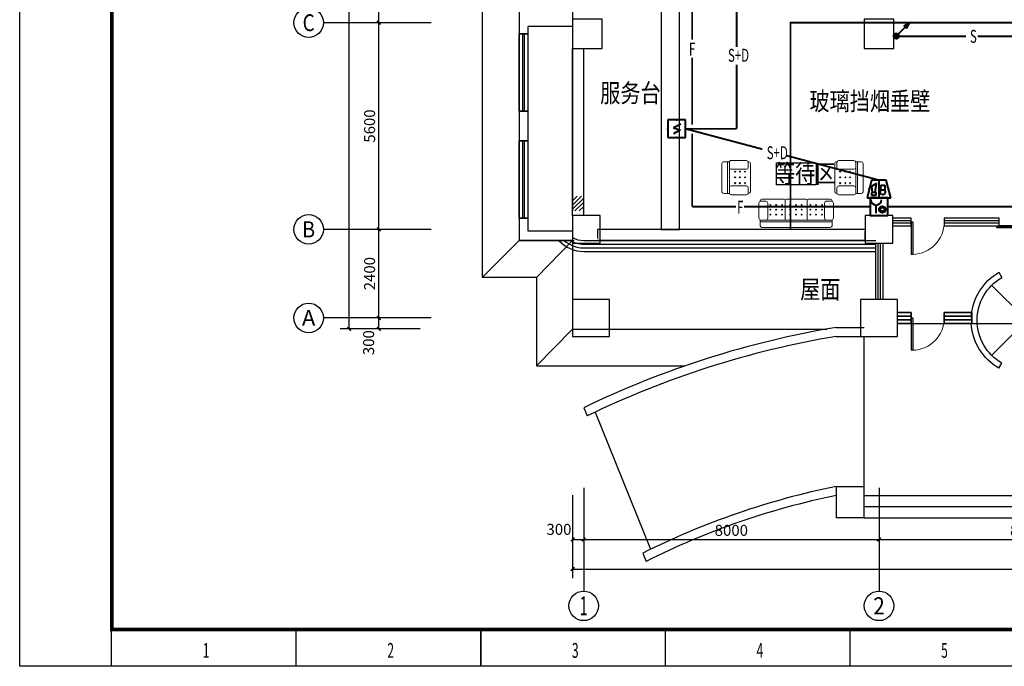
# Model space of a CAD drawing. Extents: x 4141886 to 7761530, y -2348051 to -114501.
# Drawn here: x 4952574 to 4979244, y -339025 to -321502 of the extents above; entities that cross this region are included whole.
import ezdxf
from ezdxf.enums import TextEntityAlignment as Align

# ---------------------------------------------------------------- set-up
doc = ezdxf.new("R2010")
doc.units = 0
doc.header["$LTSCALE"] = 1000
doc.header["$MEASUREMENT"] = 0
doc.linetypes.add('DASH', pattern=[0.35, 0.25, -0.1])
for name, color, linetype in [('144', 144, 'Continuous'), ('AXIS', 3, 'Continuous'), ('AXIS_TEXT', 7, 'Continuous'), ('COLUMN', 9, 'Continuous'), ('CURTWALL', 4, 'Continuous'), ('GROUND', 2, 'Continuous'), ('LVTRY', 6, 'Continuous'), ('PUB_DIM', 3, 'Continuous'), ('PUB_TEXT', 7, 'Continuous'), ('PUB_TITLE', 4, 'Continuous'), ('WALL', 9, 'Continuous'), ('WINDOW', 4, 'Continuous'), ('火灾自动报警及消防联动导线层', 3, 'Continuous'), ('火灾自动报警及消防联动设备层', 1, 'Continuous'), ('照明平面设备层', 1, 'Continuous'), ('装修线', 44, 'Continuous')]:
    doc.layers.add(name, color=color, linetype=linetype)
doc.layers.add('ACS_CN_DRPG', color=4, linetype='Continuous', lineweight=35)
doc.layers.add('标注', color=3, linetype='Continuous', lineweight=15)
doc.styles.add('_HZTXT', font='simplex', dxfattribs={"width": 0.8, "bigfont": 'HZTXT'})
doc.styles.add('_SIMPLEX', font='SIMPLEX.shx', dxfattribs={"width": 0.8})
doc.styles.add('_TCH_AXIS', font='COMPLEX', dxfattribs={"bigfont": 'GBCBIG'})
doc.styles.add('_TCH_DIM_T3', font='SIMPLEX', dxfattribs={"width": 0.705882, "bigfont": 'GBCBIG'})
doc.styles.add('COMPLEX', font='COMPLEX')
doc.styles.add('DIM_FONT', font='SIMPLEX.shx', dxfattribs={"width": 0.6})
doc.styles.add('wz2', font='txt', dxfattribs={"width": 5})
doc.dimstyles.new('_TCH_ARCH&&100', dxfattribs={"dimtxt": 297.5, "dimasz": 100, "dimexe": 250, "dimexo": 300, "dimgap": 100, "dimtad": 1, "dimdec": 0, "dimzin": 0, "dimdsep": 46, "dimtxsty": '_TCH_DIM_T3', "dimblk": 'ARCHTICK', "dimcen": 0.09, "dimclrt": 7, "dimazin": 2, "dimtfac": 1, "dimtdec": 0, "dimtix": 1, "dimtmove": 2, "dimatfit": 3, "dimfxl": 1, "dimtolj": 1, "dimtzin": 0, "dimarcsym": 0})

# ---------------------------------------------------------------- blocks, each defined once
blk = doc.blocks.new('M_A9NJE')
for p, q in [((-0.2504, 0.4337), (-0.2238, 0.3876)), ((0.2504, 0.4337), (0.2238, 0.3876)), ((-0.0243, 0.0243), (-0.3165, 0.3165)), ((0.0243, 0.0243), (0.3165, 0.3165)), ((-0.3165, -0.3165), (-0.0243, -0.0243)), ((0.3165, -0.3165), (0.0243, -0.0243)), ((-0.2504, -0.4337), (-0.2238, -0.3876)), ((0.2504, -0.4337), (0.2238, -0.3876))]:
    blk.add_line(p, q)
blk.add_circle((0, 0), 0.0344)
for radius, start, end in [(0.5008, 120, 176.72951), (0.4476, 120, 240), (0.4476, 300, 60), (0.5008, 3.27049, 60), (0.4476, 0, 3.27049), (0.5008, 183.27049, 240), (0.5008, 300, 356.72951)]:
    blk.add_arc((0, 0), radius, start, end)
blk = doc.blocks.new('VWE8KB4K')
at = {"color": 8, "lineweight": 0}
for p, q in [((-1008, 250), (-1008, 661)), ((-975, 711), (-975, 720)), ((-958, 711), (-818, 711)), ((-925, 770), (-327, 770)), ((-768, 661), (-768, 250)), ((-713, 627), (-683, 597)), ((-683, 627), (-713, 597)), ((-556, 627), (-526, 597)), ((-526, 627), (-556, 597)), ((-398, 627), (-368, 597)), ((-368, 627), (-398, 597)), ((-298, 740), (-298, 230)), ((-269, 770), (269, 770)), ((-138, 627), (-168, 597)), ((-168, 627), (-138, 597)), ((20, 627), (-11, 597)), ((-11, 627), (20, 597)), ((177, 627), (147, 597)), ((147, 627), (177, 597)), ((298, 740), (298, 230)), ((327, 770), (925, 770)), ((368, 627), (398, 597)), ((398, 627), (368, 597)), ((526, 627), (556, 597)), ((556, 627), (526, 597)), ((683, 627), (713, 597)), ((713, 627), (683, 597)), ((768, 661), (768, 250)), ((958, 711), (818, 711)), ((975, 711), (975, 720)), ((1008, 250), (1008, 661)), ((-713, 500), (-683, 469)), ((-683, 500), (-713, 469)), ((-713, 363), (-683, 332)), ((-683, 363), (-713, 332)), ((-556, 500), (-526, 469)), ((-526, 500), (-556, 469)), ((-526, 363), (-556, 332)), ((-556, 363), (-526, 332)), ((-398, 500), (-368, 469)), ((-368, 500), (-398, 469)), ((-398, 363), (-368, 332)), ((-368, 363), (-398, 332)), ((-138, 500), (-168, 469)), ((-168, 500), (-138, 469)), ((-138, 363), (-168, 332)), ((-168, 363), (-138, 332)), ((20, 500), (-11, 469)), ((-11, 500), (20, 469)), ((-11, 363), (20, 332)), ((20, 363), (-11, 332)), ((177, 500), (147, 469)), ((147, 500), (177, 469)), ((177, 363), (147, 332)), ((147, 363), (177, 332)), ((368, 500), (398, 469)), ((398, 500), (368, 469)), ((368, 363), (398, 332)), ((398, 363), (368, 332)), ((526, 500), (556, 469)), ((556, 500), (526, 469)), ((556, 363), (526, 332)), ((526, 363), (556, 332)), ((683, 500), (713, 469)), ((713, 500), (683, 469)), ((683, 363), (713, 332)), ((713, 363), (683, 332)), ((-975, 50), (-975, 203)), ((975, 200), (-975, 200)), ((975, 150), (-975, 150)), ((-818, 200), (-958, 200)), ((925, 0), (-925, 0)), ((818, 200), (958, 200)), ((975, 200), (975, 50))]:
    blk.add_line(p, q, dxfattribs=at)
for centre, radius, start, end in [((-958, 661), 50, 90, 180), ((-925, 720), 50, 90, 180), ((-818, 661), 50, 0, 90), ((-328, 740), 30, 360, 90), ((-268, 740), 30, 90, 180), ((268, 740), 30, 0, 90), ((328, 740), 30, 90, 180), ((818, 661), 50, 90, 180), ((925, 720), 50, 360, 90), ((958, 661), 50, 0, 90), ((-958, 250), 50, 180, 270), ((-925, 50), 50, 180, 270), ((-818, 250), 50, 270, 0), ((-328, 230), 30, 270, 0), ((-268, 230), 30, 180, 270), ((268, 230), 30, 270, 360), ((328, 230), 30, 180, 270), ((818, 250), 50, 180, 270), ((925, 50), 50, 270, 0), ((958, 250), 50, 270, 0)]:
    blk.add_arc(centre, radius, start, end, dxfattribs=at)
at = {"color": 8, "lineweight": 0, "style": 'DIM_FONT', "width": 0.8, "flags": 9}
for tag in ['XSIZE', 'YSIZE']:
    blk.add_attdef(tag, (0, 0), '', height=0.5, dxfattribs=at)
blk = doc.blocks.new('VWE8KCAT')
at = {"color": 8, "lineweight": 0}
for p, q in [((-465, 250), (-465, 661)), ((-431, 711), (-431, 720)), ((-415, 711), (-275, 711)), ((381, 770), (-381, 770)), ((-225, 661), (-225, 250)), ((-136, 606), (-166, 637)), ((-166, 606), (-136, 637)), ((-9, 606), (21, 637)), ((21, 606), (-9, 637)), ((179, 606), (149, 637)), ((149, 606), (179, 637)), ((225, 661), (225, 250)), ((415, 711), (275, 711)), ((431, 711), (431, 720)), ((465, 250), (465, 661)), ((-136, 469), (-166, 499)), ((-166, 469), (-136, 499)), ((-136, 342), (-166, 372)), ((-166, 342), (-136, 372)), ((21, 469), (-9, 499)), ((-9, 469), (21, 499)), ((21, 342), (-9, 372)), ((-9, 342), (21, 372)), ((179, 469), (149, 499)), ((149, 469), (179, 499)), ((179, 342), (149, 372)), ((149, 342), (179, 372)), ((-431, 50), (-431, 203)), ((431, 200), (-431, 200)), ((431, 150), (-431, 150)), ((-275, 200), (-415, 200)), ((381, 0), (-381, 0)), ((275, 200), (415, 200)), ((431, 200), (431, 50))]:
    blk.add_line(p, q, dxfattribs=at)
for centre, start, end in [((-415, 661), 90, 180), ((-381, 720), 90, 180), ((-275, 661), 0, 90), ((275, 661), 90, 180), ((381, 720), 360, 90), ((415, 661), 0, 90), ((-415, 250), 180, 270), ((-381, 50), 180, 270), ((-275, 250), 270, 0), ((275, 250), 180, 270), ((381, 50), 270, 0), ((415, 250), 270, 0)]:
    blk.add_arc(centre, 50, start, end, dxfattribs=at)
at = {"color": 8, "lineweight": 0, "style": 'DIM_FONT', "width": 0.8, "flags": 9}
for tag in ['XSIZE', 'YSIZE']:
    blk.add_attdef(tag, (0, 0), '', height=0.5, dxfattribs=at)
blk = doc.blocks.new('_ArchTick')
at = {"color": 0, "linetype": 'ByBlock', "const_width": 0.4}
blk.add_lwpolyline([(-0.5, -0.5), (0.5, 0.5)], dxfattribs=at)
blk = doc.blocks.new('*D890')
at = {"layer": 'AXIS', "color": 0, "lineweight": -2}
for p, q in [((4963417, -329584), (4962050, -329584)), ((4962300, -329884), (4962300, -329584)), ((4963417, -329884), (4962050, -329884))]:
    blk.add_line(p, q, dxfattribs=at)
at = {"layer": 'Defpoints', "color": 0}
for p in [(4962300, -329584), (4963717, -329584), (4963717, -329884)]:
    blk.add_point(p, dxfattribs=at)
at = {"layer": 'AXIS', "color": 0, "linetype": 'ByBlock', "lineweight": -2, "xscale": 100, "yscale": 100, "zscale": 100}
for p, rotation in [((4962300, -329584), 90), ((4962300, -329884), 270)]:
    blk.add_blockref('_ArchTick', p, dxfattribs=dict(at, rotation=rotation))
at = {"layer": 'AXIS', "color": 7, "insert": (4962025, -330254), "char_height": 297.5, "attachment_point": 5, "rotation": 90, "style": '_TCH_DIM_T3'}
blk.add_mtext('\\A1;300', dxfattribs=at)
blk = doc.blocks.new('*D891')
at = {"layer": 'AXIS', "color": 0, "lineweight": -2}
for p, q in [((4963417, -327184), (4962050, -327184)), ((4962300, -329584), (4962300, -327184)), ((4963417, -329584), (4962050, -329584))]:
    blk.add_line(p, q, dxfattribs=at)
at = {"layer": 'Defpoints', "color": 0}
for p in [(4962300, -327184), (4963717, -327184), (4963717, -329584)]:
    blk.add_point(p, dxfattribs=at)
at = {"layer": 'AXIS', "color": 0, "linetype": 'ByBlock', "lineweight": -2, "xscale": 100, "yscale": 100, "zscale": 100}
for p, rotation in [((4962300, -327184), 90), ((4962300, -329584), 270)]:
    blk.add_blockref('_ArchTick', p, dxfattribs=dict(at, rotation=rotation))
at = {"layer": 'AXIS', "color": 7, "insert": (4962052, -328384), "char_height": 297.5, "attachment_point": 5, "rotation": 90, "style": '_TCH_DIM_T3'}
blk.add_mtext('\\A1;2400', dxfattribs=at)
blk = doc.blocks.new('*D892')
at = {"layer": 'AXIS', "color": 0, "lineweight": -2}
for p, q in [((4963417, -321584), (4962050, -321584)), ((4962300, -327184), (4962300, -321584)), ((4963417, -327184), (4962050, -327184))]:
    blk.add_line(p, q, dxfattribs=at)
at = {"layer": 'Defpoints', "color": 0}
for p in [(4962300, -321584), (4963717, -321584), (4963717, -327184)]:
    blk.add_point(p, dxfattribs=at)
at = {"layer": 'AXIS', "color": 0, "linetype": 'ByBlock', "lineweight": -2, "xscale": 100, "yscale": 100, "zscale": 100}
for p, rotation in [((4962300, -321584), 90), ((4962300, -327184), 270)]:
    blk.add_blockref('_ArchTick', p, dxfattribs=dict(at, rotation=rotation))
at = {"layer": 'AXIS', "color": 7, "insert": (4962052, -324384), "char_height": 297.5, "attachment_point": 5, "rotation": 90, "style": '_TCH_DIM_T3'}
blk.add_mtext('\\A1;5600', dxfattribs=at)
blk = doc.blocks.new('*D893')
at = {"layer": 'AXIS', "color": 0, "lineweight": -2}
for p, q in [((4963417, -319484), (4962050, -319484)), ((4962300, -321584), (4962300, -319484)), ((4963417, -321584), (4962050, -321584))]:
    blk.add_line(p, q, dxfattribs=at)
at = {"layer": 'Defpoints', "color": 0}
for p in [(4962300, -319484), (4963717, -319484), (4963717, -321584)]:
    blk.add_point(p, dxfattribs=at)
at = {"layer": 'AXIS', "color": 0, "linetype": 'ByBlock', "lineweight": -2, "xscale": 100, "yscale": 100, "zscale": 100}
for p, rotation in [((4962300, -319484), 90), ((4962300, -321584), 270)]:
    blk.add_blockref('_ArchTick', p, dxfattribs=dict(at, rotation=rotation))
at = {"layer": 'AXIS', "color": 7, "insert": (4962052, -320534), "char_height": 297.5, "attachment_point": 5, "rotation": 90, "style": '_TCH_DIM_T3'}
blk.add_mtext('\\A1;2100', dxfattribs=at)
blk = doc.blocks.new('*D905')
at = {"layer": 'AXIS', "color": 0, "lineweight": -2}
for p, q in [((4963417, -284484), (4961250, -284484)), ((4961500, -329884), (4961500, -284484)), ((4963417, -329884), (4961250, -329884))]:
    blk.add_line(p, q, dxfattribs=at)
at = {"layer": 'Defpoints', "color": 0}
for p in [(4961500, -284484), (4963717, -284484), (4963717, -329884)]:
    blk.add_point(p, dxfattribs=at)
at = {"layer": 'AXIS', "color": 0, "linetype": 'ByBlock', "lineweight": -2, "xscale": 100, "yscale": 100, "zscale": 100}
for p, rotation in [((4961500, -284484), 90), ((4961500, -329884), 270)]:
    blk.add_blockref('_ArchTick', p, dxfattribs=dict(at, rotation=rotation))
at = {"layer": 'AXIS', "color": 7, "insert": (4961252, -307184), "char_height": 297.5, "attachment_point": 5, "rotation": 90, "style": '_TCH_DIM_T3'}
blk.add_mtext('\\A1;45400', dxfattribs=at)
blk = doc.blocks.new('*D908')
at = {"layer": 'AXIS', "color": 0, "lineweight": -2}
for p, q in [((4967550, -334558), (4967550, -336639)), ((5008150, -334558), (5008150, -336639)), ((4967550, -336389), (5008150, -336389))]:
    blk.add_line(p, q, dxfattribs=at)
at = {"layer": 'Defpoints', "color": 0}
for p in [(4967550, -334258), (5008150, -334258), (5008150, -336389)]:
    blk.add_point(p, dxfattribs=at)
at = {"layer": 'AXIS', "color": 0, "linetype": 'ByBlock', "lineweight": -2, "xscale": 100, "yscale": 100, "zscale": 100, "rotation": 180}
blk.add_blockref('_ArchTick', (4967550, -336389), dxfattribs=at)
at = {"layer": 'AXIS', "color": 0, "linetype": 'ByBlock', "lineweight": -2, "xscale": 100, "yscale": 100, "zscale": 100}
blk.add_blockref('_ArchTick', (5008150, -336389), dxfattribs=at)
at = {"layer": 'AXIS', "color": 7, "insert": (4987850, -336140), "char_height": 297.5, "attachment_point": 5, "style": '_TCH_DIM_T3'}
blk.add_mtext('\\A1;40600', dxfattribs=at)
blk = doc.blocks.new('_FZH')
blk.add_lwpolyline([(-0.5, -0.5), (0.5, -0.5), (0.5, 0.5), (-0.5, 0.5)], close=True)
blk = doc.blocks.new('$DorLib2D$00000001')
for p, q in [((0.45, 0.975), (0.5, 0.975)), ((0.45, 0), (0.45, 0.975)), ((0.5, 0), (0.5, 0.975)), ((0.5, 0), (0.45, 0))]:
    blk.add_line(p, q)
at = {"lineweight": 13}
blk.add_arc((0.475, 0), 0.975, 91.4693, 180, dxfattribs=at)
blk = doc.blocks.new('$DorLib2D$00000127')
at = {"color": 0, "linetype": 'Continuous'}
for p, q in [((-0.033, 0.795, -93.75), (-0.533, 0.795, -93.75)), ((-0.533, 0.795, -93.75), (-0.533, 0.69, -93.75)), ((-0.033, 0.795, -93.75), (-0.033, 0.69, -93.75)), ((0.033, 0.795, -93.75), (0.033, 0.69, -93.75)), ((0.533, 0.795, -93.75), (0.033, 0.795, -93.75)), ((0.533, 0.795, -93.75), (0.533, 0.69, -93.75)), ((-0.033, 0.69, -93.75), (-0.533, 0.69, -93.75)), ((0.533, 0.69, -93.75), (0.033, 0.69, -93.75)), ((0.5, 0.5, -93.75), (-0.5, 0.5, -93.75))]:
    blk.add_line(p, q, dxfattribs=at)
blk = doc.blocks.new('_AXISO')
blk.add_circle((0, 0), 0.5)
at = {"layer": 'AXIS_TEXT', "style": 'COMPLEX'}
blk.add_attdef('A', text='', height=0.56, dxfattribs=at).set_placement((-0.25, -0.28), (0.25, -0.28), align=Align.FIT)
blk = doc.blocks.new('*D911')
at = {"layer": 'Defpoints', "color": 0}
for p in [(4967850, -334084), (4975850, -334084), (4975850, -335589)]:
    blk.add_point(p, dxfattribs=at)
at = {"layer": 'PUB_DIM', "color": 0, "lineweight": -2}
for p, q in [((4967850, -334384), (4967850, -335839)), ((4975850, -334384), (4975850, -335839)), ((4967850, -335589), (4975850, -335589))]:
    blk.add_line(p, q, dxfattribs=at)
at = {"layer": 'PUB_DIM', "color": 0, "linetype": 'ByBlock', "lineweight": -2, "xscale": 100, "yscale": 100, "zscale": 100, "rotation": 180}
blk.add_blockref('_ArchTick', (4967850, -335589), dxfattribs=at)
at = {"layer": 'PUB_DIM', "color": 0, "linetype": 'ByBlock', "lineweight": -2, "xscale": 100, "yscale": 100, "zscale": 100}
blk.add_blockref('_ArchTick', (4975850, -335589), dxfattribs=at)
at = {"layer": 'PUB_DIM', "color": 7, "insert": (4971850, -335340), "char_height": 297.5, "attachment_point": 5, "style": '_TCH_DIM_T3'}
blk.add_mtext('\\A1;8000', dxfattribs=at)
blk = doc.blocks.new('*D912')
at = {"layer": 'Defpoints', "color": 0}
for p in [(4975850, -334084), (4983850, -334084), (4983850, -335589)]:
    blk.add_point(p, dxfattribs=at)
at = {"layer": 'PUB_DIM', "color": 0, "lineweight": -2}
for p, q in [((4975850, -334384), (4975850, -335839)), ((4983850, -334384), (4983850, -335839)), ((4975850, -335589), (4983850, -335589))]:
    blk.add_line(p, q, dxfattribs=at)
at = {"layer": 'PUB_DIM', "color": 0, "linetype": 'ByBlock', "lineweight": -2, "xscale": 100, "yscale": 100, "zscale": 100, "rotation": 180}
blk.add_blockref('_ArchTick', (4975850, -335589), dxfattribs=at)
at = {"layer": 'PUB_DIM', "color": 0, "linetype": 'ByBlock', "lineweight": -2, "xscale": 100, "yscale": 100, "zscale": 100}
blk.add_blockref('_ArchTick', (4983850, -335589), dxfattribs=at)
at = {"layer": 'PUB_DIM', "color": 7, "insert": (4979850, -335340), "char_height": 297.5, "attachment_point": 5, "style": '_TCH_DIM_T3'}
blk.add_mtext('\\A1;8000', dxfattribs=at)
blk = doc.blocks.new('*D916')
at = {"layer": 'Defpoints', "color": 0}
for p in [(4967550, -334084), (4967850, -334084), (4967850, -335589)]:
    blk.add_point(p, dxfattribs=at)
at = {"layer": 'PUB_DIM', "color": 0, "lineweight": -2}
for p, q in [((4967550, -334384), (4967550, -335839)), ((4967850, -334384), (4967850, -335839)), ((4967550, -335589), (4967850, -335589))]:
    blk.add_line(p, q, dxfattribs=at)
at = {"layer": 'PUB_DIM', "color": 0, "linetype": 'ByBlock', "lineweight": -2, "xscale": 100, "yscale": 100, "zscale": 100, "rotation": 180}
blk.add_blockref('_ArchTick', (4967550, -335589), dxfattribs=at)
at = {"layer": 'PUB_DIM', "color": 0, "linetype": 'ByBlock', "lineweight": -2, "xscale": 100, "yscale": 100, "zscale": 100}
blk.add_blockref('_ArchTick', (4967850, -335589), dxfattribs=at)
at = {"layer": 'PUB_DIM', "color": 7, "insert": (4967180, -335314), "char_height": 297.5, "attachment_point": 5, "style": '_TCH_DIM_T3'}
blk.add_mtext('\\A1;300', dxfattribs=at)
blk = doc.blocks.new('PFB1')
at = {"color": 0, "linetype": 'ByBlock', "lineweight": -2}
for p, q in [((-302.1, 300.4), (-302.1, -299.6)), ((297.9, 300.4), (-302.1, 300.4)), ((137.9, 161.1), (-114.3, 30.2)), ((-114.3, 30.2), (114.3, -30.2)), ((297.9, -299.6), (297.9, 300.4)), ((-302.1, -299.6), (297.9, -299.6)), ((114.3, -30.2), (-114.3, -171.1))]:
    blk.add_line(p, q, dxfattribs=at)
for p in [(-302.1, 0.4), (-2.1, 300.4), (297.9, 0.4), (-2.1, -299.6)]:
    blk.add_point(p, dxfattribs=at)
blk = doc.blocks.new('PFN3')
at = {"color": 0, "linetype": 'ByBlock', "lineweight": -2}
for p, q in [((336, 309), (-264, 309)), ((-264, 309), (-264, -291)), ((-58, -215), (-58, 65)), ((336, -291), (336, 309)), ((-264, -291), (336, -291))]:
    blk.add_line(p, q, dxfattribs=at)
for radius in [112, 67]:
    blk.add_circle((153, -84), radius, dxfattribs=at)
blk.add_arc((-58, 245), 180, 180, 360, dxfattribs=at)
for p in [(-264, 9), (36, 309), (336, 9), (36, -291)]:
    blk.add_point(p, dxfattribs=at)
blk = doc.blocks.new('PL51')
blk.add_hatch(color=256).paths.add_polyline_path([(255, 341), (453, 453), (341, 255)])
at = {"linetype": 'ByBlock', "lineweight": -2}
h = blk.add_hatch(color=0, dxfattribs=at)
edge = h.paths.add_edge_path()
edge.add_arc((0, 0), 90, 0, 360)
at = {"color": 0, "linetype": 'ByBlock', "lineweight": -2}
for p in [(-42, -42), (255, 341), (341, 255)]:
    blk.add_line(p, (453, 453), dxfattribs=at)
blk.add_line((255, 341), (341, 255))
blk.add_circle((0, 0), 90, dxfattribs=at)
blk = doc.blocks.new('PFL2')
at = {"color": 0, "linetype": 'ByBlock', "lineweight": -2}
for p, q in [((-250, 346), (-400, -254)), ((250, 346), (-250, 346)), ((0, 346), (0, -254)), ((400, -254), (250, 346)), ((-76, 228), (-251, 127)), ((-251, 127), (-223, -71)), ((-124, -74), (-76, 228)), ((70, -5), (67, 176)), ((67, 176), (202, 176)), ((202, 176), (202, -9)), ((-400, -254), (400, -254)), ((-255, -74), (-255, -161)), ((-94, -74), (-255, -74)), ((-255, -161), (-94, -161)), ((-94, -161), (-94, -74))]:
    blk.add_line(p, q, dxfattribs=at)
blk.add_circle((131, -66), 85.8, dxfattribs=at)
for p in [(0, 346), (-325, 46), (325, 46), (0, -254)]:
    blk.add_point(p, dxfattribs=at)
blk = doc.blocks.new('A$C4EBF5941')
at = {"layer": 'PUB_TITLE'}
for p, q in [((2504, 0), (2504, 1000)), ((7504, 0), (7504, 1000)), ((12504, 0), (12504, 1000)), ((12513, 0), (12513, 1000)), ((17504, 0), (17504, 1000)), ((22504, 0), (22504, 1000))]:
    blk.add_line(p, q, dxfattribs=at)
blk.add_lwpolyline([(13, 0), (13, 59400), (84113, 59400), (84113, 0)], close=True, dxfattribs=at)
at = {"layer": 'PUB_TITLE', "const_width": 100}
blk.add_lwpolyline([(2513, 1000), (83113, 1000), (83113, 58400), (2513, 58400)], close=True, dxfattribs=at)
at = {"layer": 'PUB_TEXT', "style": '_SIMPLEX', "width": 0.6}
for s, p in [('1', (4971, 231)), ('2', (9971, 231)), ('3', (14971, 231)), ('4', (19971, 231)), ('5', (24971, 231))]:
    blk.add_text(s, height=400, dxfattribs=at).set_placement(p)

msp = doc.modelspace()

# ---------------------------------------------------------------- hatches: boundary and pattern name
at = {"layer": '144'}
h = msp.add_hatch(dxfattribs=at)
h.set_pattern_fill('ANSI31', color=256, scale=50, style=0)
h.set_pattern_definition([(45, (3104816.23, 487306.93), (-56.1266008, 56.1266008), [])])
h.paths.add_polyline_path([(4967650.3, -326284.3), (4967550.3, -326284.3), (4967550.3, -326684.3), (4967650.3, -326684.3)])
h.paths.add_polyline_path([(4967650.3, -326684.3), (4967750.3, -326684.3), (4967750.3, -326284.3), (4967650.3, -326284.3)])
h.paths.add_polyline_path([(4967750.3, -326684.3), (4967850.3, -326684.3), (4967850.3, -326284.3), (4967750.3, -326284.3)])

# ---------------------------------------------------------------- linework, layer by layer
for p, q in [((4966200.3, -323984.3), (4966200.3, -321884.3)), ((4966250.3, -323984.3), (4966250.3, -321884.3)), ((4966200.3, -326884.3), (4966200.3, -324784.3)), ((4966250.3, -326884.3), (4966250.3, -324784.3)), ((4967550.3, -326884.3), (4967550.3, -329884.3)), ((4976717.4, -329734.3), (4983450.3, -329734.3))]:
    msp.add_line(p, q, dxfattribs=at)
at = {"layer": '144', "linetype": 'Continuous'}
for points in [[(4970449.8, -327184.3), (4970449.8, -319584.3), (4969950.3, -319584.3), (4969950.3, -327184.3)], [(4973077.4, -325974.5), (4973077.4, -325379), (4974144.4, -325379), (4974144.4, -325974.5)]]:
    msp.add_lwpolyline(points, close=True, dxfattribs=at)
at = {"layer": 'ACS_CN_DRPG'}
for p, q in [((4976717.4, -329434.3), (4976350.3, -329434.3)), ((4976717.4, -329534.3), (4976350.3, -329534.3)), ((4976717.4, -329634.3), (4976350.3, -329634.3)), ((4976717.4, -329734.3), (4976717.4, -329434.3)), ((4978361.4, -329434.3), (4977617.4, -329434.3)), ((4977617.4, -329434.3), (4977617.4, -329734.3)), ((4978361.4, -329534.3), (4977617.4, -329534.3)), ((4978361.4, -329634.3), (4977617.4, -329634.3)), ((4978361.4, -329734.3), (4978361.4, -329434.3)), ((4976350.3, -329734.3), (4976717.4, -329734.3)), ((4977617.4, -329734.3), (4978361.4, -329734.3))]:
    msp.add_line(p, q, dxfattribs=at)
at = {"layer": 'AXIS'}
for p, q in [((4963717.3, -321584.3), (4960800.4, -321584.3)), ((4963717.3, -327184.3), (4960800.4, -327184.3)), ((4963717.3, -329584.3), (4960800.4, -329584.3)), ((4967850.3, -334186.7), (4967850.3, -336987.1)), ((4975850.3, -334186.7), (4975850.3, -336987.1))]:
    msp.add_line(p, q, dxfattribs=at)
at = {"layer": 'CURTWALL'}
for p, q in [((4976717.4, -326884.3), (4976225.3, -326884.3)), ((4976717.4, -326950.9), (4976225.3, -326950.9)), ((4976717.4, -327084.3), (4976717.4, -326884.3)), ((4979101.4, -326884.3), (4977617.4, -326884.3)), ((4977617.4, -326884.3), (4977617.4, -327084.3)), ((4979101.4, -326950.9), (4977617.4, -326950.9)), ((4979101.4, -327084.3), (4979101.4, -326884.3)), ((4976717.4, -327017.6), (4976225.3, -327017.6)), ((4976225.3, -327084.3), (4976717.4, -327084.3)), ((4979101.4, -327017.6), (4977617.4, -327017.6)), ((4977617.4, -327084.3), (4979101.4, -327084.3)), ((4975760.8, -329084.3), (4975760.8, -327559.3)), ((4975827.5, -329084.3), (4975827.5, -327559.3)), ((4975894.1, -329084.3), (4975894.1, -327559.3)), ((4975960.8, -329084.3), (4975960.8, -327559.3))]:
    msp.add_line(p, q, dxfattribs=at)
at = {"layer": 'GROUND'}
for p, q in [((4965100.3, -318334.3), (4965100.3, -328484.3)), ((4967550.3, -319584.3), (4967550.3, -326684.3)), ((4966100.3, -327484.3), (4965100.3, -328484.3)), ((4967550.3, -327484.3), (4966574.4, -328484.3)), ((4968350.3, -327484.3), (4975450.3, -327484.3)), ((4966574.4, -328484.3), (4965100.3, -328484.3)), ((4966574.4, -328484.3), (4966574.4, -330884.3)), ((4967550.3, -329884.3), (4966574.4, -330884.3)), ((4967550.3, -329884.3), (4974438.6, -329884.3)), ((4974690.3, -329840.9), (4975450.3, -329840.9)), ((4974690.3, -330084.3), (4975760.8, -330084.3)), ((4974690.3, -330084.3), (4975450.3, -330084.3)), ((4975450.3, -334396.8), (4975450.3, -330084.3)), ((4966574.4, -330884.3), (4970594, -330884.3)), ((4968157.6, -332137.8), (4969664.4, -335851.3)), ((4974690.3, -334151.9), (4975450.3, -334151.9)), ((4974690.3, -334151.9), (4974690.3, -334996.8)), ((4975450.3, -334396.8), (4984250.3, -334396.8)), ((4975450.3, -334996.8), (4975450.3, -334396.8)), ((4975450.3, -334996.8), (4974690.3, -334996.8)), ((4975450.3, -334996.8), (4984250.3, -334996.8)), ((4969448.6, -335957.8), (4969539.2, -336180.9))]:
    msp.add_line(p, q, dxfattribs=at)
for points in [[(4967550.3, -319334.3), (4966100.3, -319334.3), (4966100.3, -327484.3), (4967588.5, -327484.3)], [(4975450.3, -334696.8), (4984250.3, -334696.8)]]:
    msp.add_lwpolyline(points, dxfattribs=at)
for radius, start, end in [(25240, 99.48665, 115.83724), (25000, 99.57857, 115.8733), (21000, 101.4256, 116.59604), (20760, 101.55949, 116.64829)]:
    msp.add_arc((4978850.3, -354735.7), radius, start, end, dxfattribs=at)
at = {"layer": 'WALL', "color": 0}
for p, q in [((4966100.3, -321284.3), (4966100.3, -321584.3)), ((4966100.3, -321584.3), (4966100.3, -321884.3)), ((4966100.3, -321884.3), (4966350.3, -321884.3)), ((4967550.3, -321684.3), (4966350.3, -321684.3)), ((4966350.3, -321884.3), (4966350.3, -321684.3)), ((4966350.3, -323984.3), (4966100.3, -323984.3)), ((4966100.3, -323984.3), (4966100.3, -324784.3)), ((4966350.3, -324784.3), (4966350.3, -323984.3)), ((4966100.3, -324784.3), (4966350.3, -324784.3)), ((4966350.3, -326884.3), (4966100.3, -326884.3)), ((4966100.3, -326884.3), (4966100.3, -327484.3)), ((4966350.3, -327234.3), (4966350.3, -326884.3)), ((4967550.3, -327234.3), (4966350.3, -327234.3)), ((4967550.3, -327484.3), (4966100.3, -327484.3))]:
    msp.add_line(p, q, dxfattribs=at)
at = {"layer": 'WALL'}
for p, q in [((4967550.3, -326809.3), (4967550.3, -322284.3)), ((4967850.3, -326809.3), (4967850.3, -322284.3))]:
    msp.add_line(p, q, dxfattribs=at)
at = {"layer": 'WINDOW', "linetype": 'DASH'}
for p, q in [((4966350.3, -321884.3), (4966100.3, -321884.3)), ((4966100.3, -323984.3), (4966350.3, -323984.3)), ((4966350.3, -324784.3), (4966100.3, -324784.3)), ((4966100.3, -326884.3), (4966350.3, -326884.3)), ((4968225.3, -327184.3), (4968225.3, -327484.3)), ((4975475.3, -327484.3), (4975475.3, -327184.3))]:
    msp.add_line(p, q, dxfattribs=at)
at = {"layer": 'WINDOW'}
for p, q in [((4966100.3, -323984.3), (4966100.3, -321884.3)), ((4966350.3, -323984.3), (4966350.3, -321884.3)), ((4966100.3, -326884.3), (4966100.3, -324784.3)), ((4966350.3, -326884.3), (4966350.3, -324784.3)), ((4975475.3, -327184.3, 1200), (4968225.3, -327184.3, 1200)), ((4975475.3, -327484.3, 1200), (4968225.3, -327484.3, 1200)), ((4967850.3, -332018.8), (4967940.7, -332241.7))]:
    msp.add_line(p, q, dxfattribs=at)
at = {"layer": '标注', "linetype": 'DASH', "const_width": 50}
msp.add_lwpolyline([(4973450.3, -327184.3), (4973450.3, -321584.7), (4986250.7, -321584.3), (4986250.3, -327184.3)], dxfattribs=at)
at = {"layer": '火灾自动报警及消防联动导线层', "color": 3, "linetype": 'ByBlock', "ltscale": 0.001, "const_width": 50}
for points in [[(4970789.8, -320064.3), (4970789.8, -322045.8)], [(4970789.8, -322535.5), (4970789.8, -324345.5)], [(4970789.8, -324591.5), (4970789.8, -326569.3)], [(4971973.6, -326569.3), (4970789.8, -326569.3)], [(4975607.1, -326569.3), (4972191.6, -326569.3)], [(4979938.7, -326569.3), (4976087.1, -326569.3)]]:
    msp.add_lwpolyline(points, dxfattribs=at)
at = {"layer": '火灾自动报警及消防联动导线层', "color": 4, "linetype": 'ByBlock', "ltscale": 0.001, "const_width": 50}
for points in [[(4971994.5, -320733.4), (4971994.5, -322243.6)], [(4976392.8, -321952.9), (4978208.5, -321952.9)], [(4978519.7, -321952.9), (4979957.7, -321952.9)], [(4971994.5, -322721.9), (4971994.5, -324458.5)], [(4970608.8, -324458.5), (4971994.5, -324458.5)], [(4970608.8, -324458.5), (4972690, -325011.1)], [(4973339.5, -325183.5), (4975847.1, -325849.3)]]:
    msp.add_lwpolyline(points, dxfattribs=at)
at = {"layer": '装修线'}
for points in [[(4967179.5, -327484.3, 0.2134218), (4967850.3, -327784.3), (4975760.8, -327784.3)], [(4967321.1, -327484.3, 0.1826758), (4967850.3, -327684.3), (4975760.8, -327684.3)], [(4967489.7, -327484.3, 0.1361061), (4967850.3, -327584.3), (4975760.8, -327584.3)], [(4967550.3, -327403.9, 0.1316525), (4967850.3, -327484.3), (4975760.8, -327484.3)]]:
    msp.add_lwpolyline(points, format="xyb", dxfattribs=at)

# ---------------------------------------------------------------- block references
at = {"layer": '144', "linetype": 'Continuous', "xscale": -1, "rotation": 270}
msp.add_blockref('VWE8KCAT', (4971595.9, -325782.4), dxfattribs=at)
at = {"layer": '144', "linetype": 'Continuous', "rotation": 90.00000000000001}
msp.add_blockref('VWE8KCAT', (4975420.3, -325782.4), dxfattribs=at)
at = {"layer": '144', "linetype": 'Continuous', "xscale": -1}
msp.add_blockref('VWE8KB4K', (4973604.7, -327134.3), dxfattribs=at)
at = {"layer": 'AXIS'}
ref = msp.add_blockref('_AXISO', (4960400.4, -321584.3), dxfattribs=dict(at, xscale=800, yscale=800, zscale=800))
ref.add_attrib('A', 'C', dxfattribs={"layer": 'AXIS_TEXT', "height": 455.7, "style": '_TCH_AXIS'}).set_placement((4960237.6, -321812.1), (4960563.1, -321812.1), align=Align.FIT)
ref = msp.add_blockref('_AXISO', (4960400.4, -327184.3), dxfattribs=dict(at, xscale=800, yscale=800, zscale=800))
ref.add_attrib('A', 'B', dxfattribs={"layer": 'AXIS_TEXT', "height": 435.3, "style": '_TCH_AXIS'}).set_placement((4960224.2, -327401.9), (4960576.5, -327401.9), align=Align.FIT)
ref = msp.add_blockref('_AXISO', (4960400.4, -329584.3), dxfattribs=dict(at, xscale=800, yscale=800, zscale=800))
ref.add_attrib('A', 'A', dxfattribs={"layer": 'AXIS_TEXT', "height": 425.2, "style": '_TCH_AXIS'}).set_placement((4960218.1, -329796.8), (4960582.6, -329796.8), align=Align.FIT)
ref = msp.add_blockref('_AXISO', (4967850.3, -337387.1), dxfattribs=dict(at, xscale=800, yscale=800, zscale=800))
ref.add_attrib('A', '1', dxfattribs={"layer": 'AXIS_TEXT', "height": 514.7, "style": '_TCH_AXIS'}).set_placement((4967740, -337644.5), (4967960.6, -337644.5), align=Align.FIT)
ref = msp.add_blockref('_AXISO', (4975850.3, -337387.1), dxfattribs=dict(at, xscale=800, yscale=800, zscale=800))
ref.add_attrib('A', '2', dxfattribs={"layer": 'AXIS_TEXT', "height": 465.9, "style": '_TCH_AXIS'}).set_placement((4975695, -337620.1), (4976005.6, -337620.1), align=Align.FIT)
at = {"layer": 'COLUMN'}
for p, xscale, yscale, zscale in [((4967950.3, -321884.3), 800, 800, 800), ((4975850.3, -321884.3), 800, 800, 800), ((4967925.3, -327184.3), 750, 750, 750), ((4975850.3, -327184.3), 750, 750, 750), ((4968050.3, -329584.3), 1000, 1000, 1000), ((4975850.3, -329584.3), 1000, 1000, 1000)]:
    msp.add_blockref('_FZH', p, dxfattribs=dict(at, xscale=xscale, yscale=yscale, zscale=zscale))
at = {"layer": 'LVTRY'}
msp.add_blockref('A$C4EBF5941', (4952560.5, -339024.9), dxfattribs=at)
at = {"layer": 'WINDOW', "rotation": 180}
for name, p, xscale, yscale, zscale in [('$DorLib2D$00000001', (4977167.4, -326984.3), 900, 900, 900), ('$DorLib2D$00000127', (4980001.4, -326984.3), -1800, 200, -1800), ('M_A9NJE', (4979850.3, -329648.5), -3000, 3000, 3000), ('$DorLib2D$00000001', (4977167.4, -329584.3), 900, 900, 900)]:
    msp.add_blockref(name, p, dxfattribs=dict(at, xscale=xscale, yscale=yscale, zscale=zscale))
at = {"layer": '火灾自动报警及消防联动设备层', "lineweight": 40, "xscale": 0.8000000000465661, "yscale": 0.7999999999883585, "zscale": 0.8}
for name, p in [('PFB1', (4970370.5, -324458.8)), ('PFL2', (4975847.1, -326125.8)), ('PFN3', (4975818.5, -326576.7))]:
    msp.add_blockref(name, p, dxfattribs=at)
at = {"layer": '照明平面设备层', "color": 241, "lineweight": 40, "xscale": 0.799999199968956, "yscale": 0.7999992000077611, "zscale": 0.7999992000000004}
msp.add_blockref('PL51', (4976321.2, -321944.7), dxfattribs=at)

# ---------------------------------------------------------------- texts
at = {"layer": 'PUB_TEXT', "style": '_HZTXT', "width": 0.8}
msp.add_text('屋面', height=500, dxfattribs=at).set_placement((4973712.2, -329059))
at = {"layer": '标注', "style": '_HZTXT', "width": 0.8}
for s, p in [('服务台', (4968298.3, -323740.1)), ('玻璃挡烟垂壁', (4973965.6, -323958.4)), ('等待区', (4973031.4, -325923.7))]:
    msp.add_text(s, height=500, dxfattribs=at).set_placement(p)
at = {"layer": '火灾自动报警及消防联动导线层', "color": 7, "linetype": 'Continuous', "style": 'wz2', "width": 0.65}
for s, p in [('S', (4978312.5, -322128.8)), ('F', (4970702.9, -322474.1)), ('S+D', (4971759, -322642)), ('S+D', (4972808.5, -325282.1)), ('F', (4972004, -326760.4))]:
    msp.add_text(s, height=350, dxfattribs=at).set_placement(p)

# ---------------------------------------------------------------- dimensions: what is measured, and where the dimension line sits
at = {"layer": 'AXIS'}
for p1, p2, distance, picture, middle in [((4963717.3, -329884.3), (4963717.3, -284484.3), 2217, '*D905', (4961251.6, -307184.3)), ((4963717.3, -321584.3), (4963717.3, -319484.3), 1417, '*D893', (4962051.6, -320534.3)), ((4963717.3, -327184.3), (4963717.3, -321584.3), 1417, '*D892', (4962051.6, -324384.3)), ((4963717.3, -329584.3), (4963717.3, -327184.3), 1417, '*D891', (4962051.6, -328384.3)), ((4967550.3, -334258.2), (5008150.3, -334258.2), -2130.9, '*D908', (4987850.3, -336140.3))]:
    dim = msp.add_aligned_dim(p1=p1, p2=p2, distance=distance, dimstyle='_TCH_ARCH&&100', dxfattribs=at)
    dim.commit()
    dim.dimension.update_dxf_attribs({"geometry": picture, "text_midpoint": middle})
dim = msp.add_linear_dim(base=(4962300.4, -329584.3), p1=(4963717.3, -329884.3), p2=(4963717.3, -329584.3), angle=90, dimstyle='_TCH_ARCH&&100', dxfattribs=at)
dim.commit()
dim.dimension.update_dxf_attribs({"geometry": '*D890', "text_midpoint": (4962025.4, -330254.3), "dimtype": 161})
at = {"layer": 'PUB_DIM'}
dim = msp.add_linear_dim(base=(4967850.3, -335589.1), p1=(4967550.3, -334083.6), p2=(4967850.3, -334083.6), angle=0, dimstyle='_TCH_ARCH&&100', dxfattribs=at)
dim.commit()
dim.dimension.update_dxf_attribs({"geometry": '*D916', "text_midpoint": (4967180.3, -335314.1), "dimtype": 161})
for p1, p2, picture, middle in [((4967850.3, -334083.6), (4975850.3, -334083.6), '*D911', (4971850.3, -335340.3)), ((4975850.3, -334083.6), (4983850.3, -334083.6), '*D912', (4979850.3, -335340.3))]:
    dim = msp.add_aligned_dim(p1=p1, p2=p2, distance=-1505.5, dimstyle='_TCH_ARCH&&100', dxfattribs=at)
    dim.commit()
    dim.dimension.update_dxf_attribs({"geometry": picture, "text_midpoint": middle})

doc.saveas('drawing.dxf')
